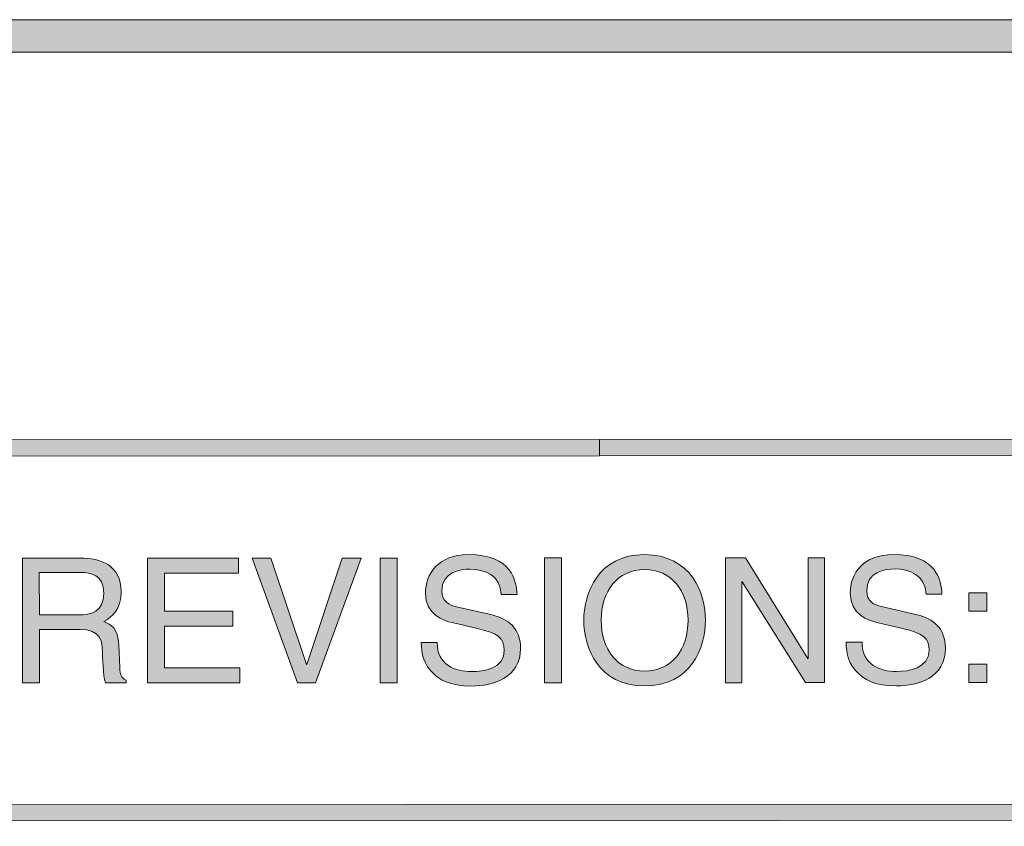
# Model space of a CAD drawing. Units: inches. Extents: x -5.3 to 13.8, y -0.8 to 4.2.
# Drawn here: x 8.6 to 9.1, y 0.3 to 0.6 of the extents above; entities that cross this region are included whole.
import ezdxf

# ---------------------------------------------------------------- set-up
doc = ezdxf.new("R2010")
doc.units = ezdxf.units.IN
doc.header["$MEASUREMENT"] = 0
doc.layers.add('Title Block', color=7, linetype='Continuous')

# ---------------------------------------------------------------- blocks, each defined once
blk = doc.blocks.new('block 3')
at = {"layer": 'Title Block'}
h = blk.add_hatch(color=250, dxfattribs=at)
h.dxf.hatch_style = 2
h.paths.add_polyline_path([(7.69404, 0.42815), (7.69404, 0.4351), (8.89559, 0.43553), (8.89559, 0.42859)])
h = blk.add_hatch(color=250, dxfattribs=at)
h.dxf.hatch_style = 2
h.paths.add_polyline_path([(8.89559, 0.42859), (8.89559, 0.43553), (10.67217, 0.43616), (10.67217, 0.42921)])
h = blk.add_hatch(color=250, dxfattribs=at)
h.dxf.hatch_style = 2
h.paths.add_polyline_path([(7.69409, 0.27245), (7.69409, 0.27939), (10.67575, 0.28045), (10.67575, 0.27351)])
at = {"layer": 'Title Block', "lineweight": 0}
for points in [[(7.69404, 0.42815), (7.69404, 0.4351), (8.89559, 0.43553), (8.89559, 0.42859), (7.69404, 0.42815)], [(8.89559, 0.42859), (8.89559, 0.43553), (10.67217, 0.43616), (10.67217, 0.42921), (8.89559, 0.42859)], [(7.69409, 0.27245), (7.69409, 0.27939), (10.67575, 0.28045), (10.67575, 0.27351), (7.69409, 0.27245)]]:
    blk.add_lwpolyline(points, dxfattribs=at)
blk = doc.blocks.new('block 2')
at = {"layer": 'Title Block'}
h = blk.add_hatch(color=250, dxfattribs=at)
h.dxf.hatch_style = 2
h.paths.add_polyline_path([(13.83176, -0.75335), (5.67244, -0.75335), (5.67244, 0.61465), (13.83176, 0.61465)])
h.paths.add_polyline_path([(5.68633, -0.73946), (13.81787, -0.73946), (13.81787, 0.60076), (5.68633, 0.60076)])
at = {"layer": 'Title Block', "lineweight": 0}
for points in [[(13.83176, -0.75335), (5.67244, -0.75335), (5.67244, 0.61465), (13.83176, 0.61465), (13.83176, -0.75335)], [(5.68633, -0.73946), (13.81787, -0.73946), (13.81787, 0.60076), (5.68633, 0.60076), (5.68633, -0.73946)]]:
    blk.add_lwpolyline(points, dxfattribs=at)
at = {"layer": 'Title Block'}
blk.add_blockref('block 3', (0, 0), dxfattribs=at)
blk = doc.blocks.new('block 13')
at = {"layer": 'Title Block'}
h = blk.add_hatch(color=250, dxfattribs=at)
h.dxf.hatch_style = 2
edge = h.paths.add_edge_path()
edge.add_spline(control_points=[(8.65647, 0.33164), (8.65647, 0.33164), (8.64925, 0.33164), (8.64925, 0.33164), (8.64925, 0.33164), (8.64925, 0.38489), (8.64925, 0.38489), (8.64925, 0.38489), (8.67388, 0.38489), (8.67388, 0.38489), (8.68262, 0.38492), (8.69138, 0.38188), (8.69138, 0.37059), (8.69138, 0.36273), (8.68739, 0.35982), (8.68397, 0.35784), (8.68698, 0.35657), (8.69005, 0.35524), (8.69035, 0.34783), (8.69035, 0.34783), (8.69081, 0.33817), (8.69081, 0.33817), (8.69089, 0.33522), (8.69124, 0.33411), (8.69347, 0.33283), (8.69347, 0.33283), (8.69347, 0.33164), (8.69347, 0.33164), (8.69347, 0.33164), (8.68465, 0.33164), (8.68465, 0.33164), (8.68362, 0.33492), (8.68338, 0.343), (8.68338, 0.34501), (8.68338, 0.34938), (8.68248, 0.35451), (8.67388, 0.35448), (8.67388, 0.35448), (8.65647, 0.35448), (8.65647, 0.35448), (8.65647, 0.35448), (8.65647, 0.33164), (8.65647, 0.33164)], knot_values=[0, 0, 0, 0, 1, 1, 1, 2, 2, 2, 3, 3, 3, 4, 4, 4, 5, 5, 5, 6, 6, 6, 7, 7, 7, 8, 8, 8, 9, 9, 9, 10, 10, 10, 11, 11, 11, 12, 12, 12, 13, 13, 13, 14, 14, 14, 14], degree=3, periodic=1)
edge = h.paths.add_edge_path()
edge.add_spline(control_points=[(8.65647, 0.36064), (8.65647, 0.36064), (8.67315, 0.36064), (8.67315, 0.36064), (8.67841, 0.36064), (8.68397, 0.36199), (8.68397, 0.36986), (8.68397, 0.37808), (8.67795, 0.37876), (8.6744, 0.37876), (8.6744, 0.37876), (8.65644, 0.37873), (8.65644, 0.37873), (8.65644, 0.37873), (8.65647, 0.36064), (8.65647, 0.36064)], knot_values=[0, 0, 0, 0, 1, 1, 1, 2, 2, 2, 3, 3, 3, 4, 4, 4, 5, 5, 5, 5], degree=3, periodic=1)
h = blk.add_hatch(color=250, dxfattribs=at)
h.dxf.hatch_style = 2
h.paths.add_polyline_path([(8.742, 0.33167), (8.70266, 0.33167), (8.70266, 0.38492), (8.74146, 0.38492), (8.74146, 0.37854), (8.70985, 0.37854), (8.70985, 0.36221), (8.73901, 0.36224), (8.73901, 0.35586), (8.70985, 0.35583), (8.70988, 0.33804), (8.742, 0.33804)])
h = blk.add_hatch(color=250, dxfattribs=at)
h.dxf.hatch_style = 2
h.paths.add_polyline_path([(8.78567, 0.38494), (8.79376, 0.38494), (8.77431, 0.33169), (8.76668, 0.33169), (8.74723, 0.38494), (8.75526, 0.38494), (8.77048, 0.33953), (8.77062, 0.33953)])
h = blk.add_hatch(color=250, dxfattribs=at)
h.dxf.hatch_style = 2
h.paths.add_polyline_path([(8.80919, 0.33169), (8.802, 0.33169), (8.80197, 0.38494), (8.80919, 0.38494)])
h = blk.add_hatch(color=250, dxfattribs=at)
h.dxf.hatch_style = 2
edge = h.paths.add_edge_path()
edge.add_spline(control_points=[(8.85362, 0.3694), (8.85324, 0.37762), (8.84641, 0.38022), (8.84041, 0.38022), (8.83588, 0.38022), (8.82823, 0.37895), (8.82826, 0.37086), (8.82826, 0.36633), (8.83143, 0.36487), (8.83455, 0.36414), (8.83455, 0.36414), (8.84977, 0.36064), (8.84977, 0.36064), (8.85666, 0.35901), (8.86184, 0.35486), (8.86187, 0.34639), (8.86187, 0.33381), (8.85015, 0.33031), (8.84101, 0.33031), (8.83114, 0.33031), (8.82731, 0.33327), (8.82492, 0.33541), (8.82039, 0.33948), (8.8195, 0.34395), (8.8195, 0.34892), (8.8195, 0.34892), (8.82625, 0.34892), (8.82625, 0.34892), (8.82625, 0.33926), (8.83412, 0.33647), (8.84096, 0.33647), (8.84614, 0.33647), (8.8549, 0.3378), (8.8549, 0.34545), (8.85487, 0.35101), (8.85229, 0.35277), (8.84353, 0.35486), (8.84353, 0.35486), (8.83263, 0.35738), (8.83263, 0.35738), (8.82913, 0.35819), (8.82129, 0.36064), (8.82126, 0.36991), (8.82126, 0.37821), (8.82669, 0.38638), (8.8396, 0.38638), (8.85821, 0.38638), (8.86005, 0.37526), (8.86038, 0.3694), (8.86038, 0.3694), (8.85362, 0.3694), (8.85362, 0.3694)], knot_values=[0, 0, 0, 0, 1, 1, 1, 2, 2, 2, 3, 3, 3, 4, 4, 4, 5, 5, 5, 6, 6, 6, 7, 7, 7, 8, 8, 8, 9, 9, 9, 10, 10, 10, 11, 11, 11, 12, 12, 12, 13, 13, 13, 14, 14, 14, 15, 15, 15, 16, 16, 16, 17, 17, 17, 17], degree=3, periodic=1)
h = blk.add_hatch(color=250, dxfattribs=at)
h.dxf.hatch_style = 2
h.paths.add_polyline_path([(8.87929, 0.33172), (8.8721, 0.33172), (8.87207, 0.38497), (8.87929, 0.385)])
h = blk.add_hatch(color=250, dxfattribs=at)
h.dxf.hatch_style = 2
edge = h.paths.add_edge_path()
edge.add_spline(control_points=[(8.91482, 0.33034), (8.89491, 0.33034), (8.88883, 0.34686), (8.88883, 0.35836), (8.88883, 0.36986), (8.89491, 0.38641), (8.91479, 0.38641), (8.93468, 0.38641), (8.94078, 0.36989), (8.94078, 0.35838), (8.94078, 0.34688), (8.93471, 0.33034), (8.91482, 0.33034)], knot_values=[0, 0, 0, 0, 1, 1, 1, 2, 2, 2, 3, 3, 3, 4, 4, 4, 4], degree=3, periodic=1)
edge = h.paths.add_edge_path()
edge.add_spline(control_points=[(8.91482, 0.38003), (8.90324, 0.38003), (8.89627, 0.37089), (8.89627, 0.35836), (8.89627, 0.34583), (8.90324, 0.33671), (8.91482, 0.33671), (8.92641, 0.33671), (8.93338, 0.34585), (8.93335, 0.35838), (8.93335, 0.37092), (8.92638, 0.38003), (8.91482, 0.38003)], knot_values=[0, 0, 0, 0, 1, 1, 1, 2, 2, 2, 3, 3, 3, 4, 4, 4, 4], degree=3, periodic=1)
h = blk.add_hatch(color=250, dxfattribs=at)
h.dxf.hatch_style = 2
h.paths.add_polyline_path([(8.98462, 0.38502), (8.99159, 0.38502), (8.99159, 0.33177), (8.98351, 0.33177), (8.95643, 0.37477), (8.95627, 0.37477), (8.9563, 0.33175), (8.94933, 0.33175), (8.9493, 0.38502), (8.95782, 0.38502), (8.98448, 0.342), (8.98462, 0.342)])
h = blk.add_hatch(color=250, dxfattribs=at)
h.dxf.hatch_style = 2
edge = h.paths.add_edge_path()
edge.add_spline(control_points=[(9.03499, 0.36948), (9.03461, 0.3777), (9.02778, 0.3803), (9.02178, 0.3803), (9.01725, 0.3803), (9.0096, 0.37903), (9.0096, 0.37094), (9.0096, 0.36641), (9.0128, 0.36492), (9.01592, 0.36419), (9.01592, 0.36419), (9.03111, 0.36072), (9.03111, 0.36072), (9.03803, 0.35909), (9.04321, 0.35494), (9.04321, 0.34648), (9.04324, 0.33386), (9.03152, 0.33039), (9.02238, 0.33036), (9.01251, 0.33036), (9.00863, 0.33335), (9.00629, 0.33549), (9.00174, 0.33956), (9.00087, 0.34401), (9.00087, 0.34897), (9.00087, 0.34897), (9.00762, 0.349), (9.00762, 0.349), (9.00762, 0.33934), (9.01549, 0.33652), (9.0223, 0.33652), (9.02751, 0.33652), (9.03624, 0.33788), (9.03624, 0.3455), (9.03624, 0.35106), (9.03366, 0.35285), (9.0249, 0.35494), (9.0249, 0.35494), (9.014, 0.35744), (9.014, 0.35744), (9.0105, 0.35825), (9.0026, 0.36069), (9.0026, 0.36997), (9.0026, 0.3783), (9.00806, 0.38643), (9.02094, 0.38646), (9.03958, 0.38646), (9.04142, 0.37534), (9.04172, 0.36948), (9.04172, 0.36948), (9.03499, 0.36948), (9.03499, 0.36948)], knot_values=[0, 0, 0, 0, 1, 1, 1, 2, 2, 2, 3, 3, 3, 4, 4, 4, 5, 5, 5, 6, 6, 6, 7, 7, 7, 8, 8, 8, 9, 9, 9, 10, 10, 10, 11, 11, 11, 12, 12, 12, 13, 13, 13, 14, 14, 14, 15, 15, 15, 16, 16, 16, 17, 17, 17, 17], degree=3, periodic=1)
h = blk.add_hatch(color=250, dxfattribs=at)
h.dxf.hatch_style = 2
h.paths.add_polyline_path([(9.06087, 0.36221), (9.05317, 0.36221), (9.05317, 0.37008), (9.06087, 0.37008)])
h.paths.add_polyline_path([(9.06087, 0.3318), (9.05317, 0.3318), (9.05317, 0.33967), (9.06087, 0.33967)])
at = {"layer": 'Title Block', "lineweight": 0}
for points in [[(8.742, 0.33167), (8.70266, 0.33167), (8.70266, 0.38492), (8.74146, 0.38492), (8.74146, 0.37854), (8.70985, 0.37854), (8.70985, 0.36221), (8.73901, 0.36224), (8.73901, 0.35586), (8.70985, 0.35583), (8.70988, 0.33804), (8.742, 0.33804), (8.742, 0.33167)], [(8.78567, 0.38494), (8.79376, 0.38494), (8.77431, 0.33169), (8.76668, 0.33169), (8.74723, 0.38494), (8.75526, 0.38494), (8.77048, 0.33953), (8.77062, 0.33953), (8.78567, 0.38494)], [(8.80919, 0.33169), (8.802, 0.33169), (8.80197, 0.38494), (8.80919, 0.38494), (8.80919, 0.33169)], [(8.87929, 0.33172), (8.8721, 0.33172), (8.87207, 0.38497), (8.87929, 0.385), (8.87929, 0.33172)], [(8.98462, 0.38502), (8.99159, 0.38502), (8.99159, 0.33177), (8.98351, 0.33177), (8.95643, 0.37477), (8.95627, 0.37477), (8.9563, 0.33175), (8.94933, 0.33175), (8.9493, 0.38502), (8.95782, 0.38502), (8.98448, 0.342), (8.98462, 0.342), (8.98462, 0.38502)], [(9.06087, 0.36221), (9.05317, 0.36221), (9.05317, 0.37008), (9.06087, 0.37008), (9.06087, 0.36221)], [(9.06087, 0.3318), (9.05317, 0.3318), (9.05317, 0.33967), (9.06087, 0.33967), (9.06087, 0.3318)]]:
    blk.add_lwpolyline(points, dxfattribs=at)
for points, knots in [([(8.65647, 0.33164), (8.65647, 0.33164), (8.64925, 0.33164), (8.64925, 0.33164), (8.64925, 0.33164), (8.64925, 0.38489), (8.64925, 0.38489), (8.64925, 0.38489), (8.67388, 0.38489), (8.67388, 0.38489), (8.68262, 0.38492), (8.69138, 0.38188), (8.69138, 0.37059), (8.69138, 0.36273), (8.68739, 0.35982), (8.68397, 0.35784), (8.68698, 0.35657), (8.69005, 0.35524), (8.69035, 0.34783), (8.69035, 0.34783), (8.69081, 0.33817), (8.69081, 0.33817), (8.69089, 0.33522), (8.69124, 0.33411), (8.69347, 0.33283), (8.69347, 0.33283), (8.69347, 0.33164), (8.69347, 0.33164), (8.69347, 0.33164), (8.68465, 0.33164), (8.68465, 0.33164), (8.68362, 0.33492), (8.68338, 0.343), (8.68338, 0.34501), (8.68338, 0.34938), (8.68248, 0.35451), (8.67388, 0.35448), (8.67388, 0.35448), (8.65647, 0.35448), (8.65647, 0.35448), (8.65647, 0.35448), (8.65647, 0.33164), (8.65647, 0.33164)], [0, 0, 0, 0, 1, 1, 1, 2, 2, 2, 3, 3, 3, 4, 4, 4, 5, 5, 5, 6, 6, 6, 7, 7, 7, 8, 8, 8, 9, 9, 9, 10, 10, 10, 11, 11, 11, 12, 12, 12, 13, 13, 13, 14, 14, 14, 14]), ([(8.85362, 0.3694), (8.85324, 0.37762), (8.84641, 0.38022), (8.84041, 0.38022), (8.83588, 0.38022), (8.82823, 0.37895), (8.82826, 0.37086), (8.82826, 0.36633), (8.83143, 0.36487), (8.83455, 0.36414), (8.83455, 0.36414), (8.84977, 0.36064), (8.84977, 0.36064), (8.85666, 0.35901), (8.86184, 0.35486), (8.86187, 0.34639), (8.86187, 0.33381), (8.85015, 0.33031), (8.84101, 0.33031), (8.83114, 0.33031), (8.82731, 0.33327), (8.82492, 0.33541), (8.82039, 0.33948), (8.8195, 0.34395), (8.8195, 0.34892), (8.8195, 0.34892), (8.82625, 0.34892), (8.82625, 0.34892), (8.82625, 0.33926), (8.83412, 0.33647), (8.84096, 0.33647), (8.84614, 0.33647), (8.8549, 0.3378), (8.8549, 0.34545), (8.85487, 0.35101), (8.85229, 0.35277), (8.84353, 0.35486), (8.84353, 0.35486), (8.83263, 0.35738), (8.83263, 0.35738), (8.82913, 0.35819), (8.82129, 0.36064), (8.82126, 0.36991), (8.82126, 0.37821), (8.82669, 0.38638), (8.8396, 0.38638), (8.85821, 0.38638), (8.86005, 0.37526), (8.86038, 0.3694), (8.86038, 0.3694), (8.85362, 0.3694), (8.85362, 0.3694)], [0, 0, 0, 0, 1, 1, 1, 2, 2, 2, 3, 3, 3, 4, 4, 4, 5, 5, 5, 6, 6, 6, 7, 7, 7, 8, 8, 8, 9, 9, 9, 10, 10, 10, 11, 11, 11, 12, 12, 12, 13, 13, 13, 14, 14, 14, 15, 15, 15, 16, 16, 16, 17, 17, 17, 17]), ([(8.91482, 0.33034), (8.89491, 0.33034), (8.88883, 0.34686), (8.88883, 0.35836), (8.88883, 0.36986), (8.89491, 0.38641), (8.91479, 0.38641), (8.93468, 0.38641), (8.94078, 0.36989), (8.94078, 0.35838), (8.94078, 0.34688), (8.93471, 0.33034), (8.91482, 0.33034)], [0, 0, 0, 0, 1, 1, 1, 2, 2, 2, 3, 3, 3, 4, 4, 4, 4]), ([(9.03499, 0.36948), (9.03461, 0.3777), (9.02778, 0.3803), (9.02178, 0.3803), (9.01725, 0.3803), (9.0096, 0.37903), (9.0096, 0.37094), (9.0096, 0.36641), (9.0128, 0.36492), (9.01592, 0.36419), (9.01592, 0.36419), (9.03111, 0.36072), (9.03111, 0.36072), (9.03803, 0.35909), (9.04321, 0.35494), (9.04321, 0.34648), (9.04324, 0.33386), (9.03152, 0.33039), (9.02238, 0.33036), (9.01251, 0.33036), (9.00863, 0.33335), (9.00629, 0.33549), (9.00174, 0.33956), (9.00087, 0.34401), (9.00087, 0.34897), (9.00087, 0.34897), (9.00762, 0.349), (9.00762, 0.349), (9.00762, 0.33934), (9.01549, 0.33652), (9.0223, 0.33652), (9.02751, 0.33652), (9.03624, 0.33788), (9.03624, 0.3455), (9.03624, 0.35106), (9.03366, 0.35285), (9.0249, 0.35494), (9.0249, 0.35494), (9.014, 0.35744), (9.014, 0.35744), (9.0105, 0.35825), (9.0026, 0.36069), (9.0026, 0.36997), (9.0026, 0.3783), (9.00806, 0.38643), (9.02094, 0.38646), (9.03958, 0.38646), (9.04142, 0.37534), (9.04172, 0.36948), (9.04172, 0.36948), (9.03499, 0.36948), (9.03499, 0.36948)], [0, 0, 0, 0, 1, 1, 1, 2, 2, 2, 3, 3, 3, 4, 4, 4, 5, 5, 5, 6, 6, 6, 7, 7, 7, 8, 8, 8, 9, 9, 9, 10, 10, 10, 11, 11, 11, 12, 12, 12, 13, 13, 13, 14, 14, 14, 15, 15, 15, 16, 16, 16, 17, 17, 17, 17]), ([(8.65647, 0.36064), (8.65647, 0.36064), (8.67315, 0.36064), (8.67315, 0.36064), (8.67841, 0.36064), (8.68397, 0.36199), (8.68397, 0.36986), (8.68397, 0.37808), (8.67795, 0.37876), (8.6744, 0.37876), (8.6744, 0.37876), (8.65644, 0.37873), (8.65644, 0.37873), (8.65644, 0.37873), (8.65647, 0.36064), (8.65647, 0.36064)], [0, 0, 0, 0, 1, 1, 1, 2, 2, 2, 3, 3, 3, 4, 4, 4, 5, 5, 5, 5]), ([(8.91482, 0.38003), (8.90324, 0.38003), (8.89627, 0.37089), (8.89627, 0.35836), (8.89627, 0.34583), (8.90324, 0.33671), (8.91482, 0.33671), (8.92641, 0.33671), (8.93338, 0.34585), (8.93335, 0.35838), (8.93335, 0.37092), (8.92638, 0.38003), (8.91482, 0.38003)], [0, 0, 0, 0, 1, 1, 1, 2, 2, 2, 3, 3, 3, 4, 4, 4, 4])]:
    blk.add_open_spline(points, degree=3, knots=knots, dxfattribs=at)
blk = doc.blocks.new('block 4')
at = {"layer": 'Title Block'}
blk.add_blockref('block 13', (0, 0), dxfattribs=at)

msp = doc.modelspace()

# ---------------------------------------------------------------- block references
at = {"layer": 'Title Block'}
for name in ['block 4', 'block 2']:
    msp.add_blockref(name, (0, 0), dxfattribs=at)

doc.saveas('drawing.dxf')
